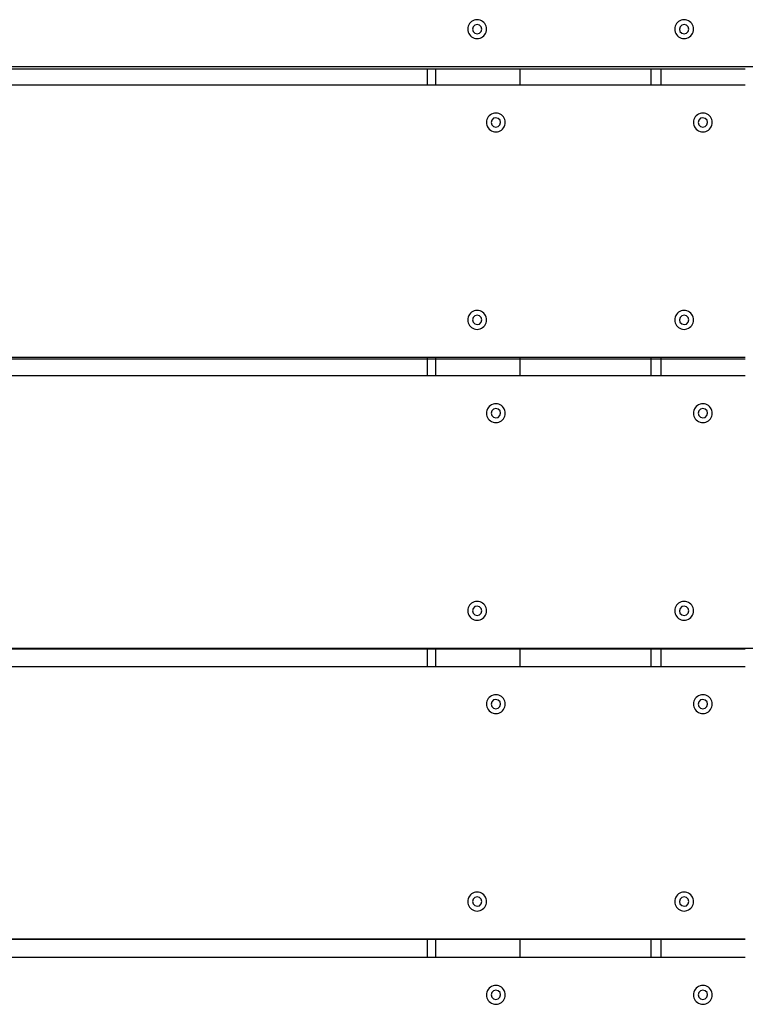
# Model space of a CAD drawing. Units: millimetres. Extents: x -1709 to 3999, y -2559 to 3149.
# Drawn here: x 459 to 915, y -4 to 615 of the extents above; entities that cross this region are included whole.
import ezdxf

# ---------------------------------------------------------------- set-up
doc = ezdxf.new("R2010")
doc.units = ezdxf.units.MM

msp = doc.modelspace()

# ---------------------------------------------------------------- linework, layer by layer
for p, q in [((742.01, 612.81), (741.41, 612.11)), ((742.72, 613.42), (742.01, 612.81)), ((743.51, 613.9), (742.72, 613.42)), ((744.37, 614.25), (743.51, 613.9)), ((745.27, 614.47), (744.37, 614.25)), ((746.19, 614.54), (745.27, 614.47)), ((747.12, 614.47), (746.19, 614.54)), ((748.02, 614.25), (747.12, 614.47)), ((748.87, 613.9), (748.02, 614.25)), ((749.66, 613.42), (748.87, 613.9)), ((750.37, 612.81), (749.66, 613.42)), ((750.97, 612.11), (750.37, 612.81)), ((871.97, 612.81), (871.37, 612.11)), ((872.68, 613.42), (871.97, 612.81)), ((873.47, 613.9), (872.68, 613.42)), ((874.32, 614.25), (873.47, 613.9)), ((875.23, 614.47), (874.32, 614.25)), ((876.15, 614.54), (875.23, 614.47)), ((877.07, 614.47), (876.15, 614.54)), ((877.97, 614.25), (877.07, 614.47)), ((878.83, 613.9), (877.97, 614.25)), ((879.62, 613.42), (878.83, 613.9)), ((880.33, 612.81), (879.62, 613.42)), ((880.93, 612.11), (880.33, 612.81)), ((740.36, 609.56), (740.28, 608.64)), ((740.28, 608.64), (740.36, 607.71)), ((740.57, 610.46), (740.36, 609.56)), ((740.36, 607.71), (740.57, 606.81)), ((740.93, 611.32), (740.57, 610.46)), ((740.57, 606.81), (740.93, 605.95)), ((741.41, 612.11), (740.93, 611.32)), ((743.65, 610.14), (743.24, 608.67)), ((743.24, 608.67), (743.62, 607.18)), ((743.62, 607.18), (744.69, 606.09)), ((744.74, 611.21), (743.65, 610.14)), ((744.69, 606.09), (746.16, 605.68)), ((746.22, 611.59), (744.74, 611.21)), ((746.16, 605.68), (747.64, 606.06)), ((747.69, 611.18), (746.22, 611.59)), ((747.64, 606.06), (748.73, 607.13)), ((748.76, 610.09), (747.69, 611.18)), ((748.73, 607.13), (749.15, 608.61)), ((749.15, 608.61), (748.76, 610.09)), ((751.45, 611.32), (750.97, 612.11)), ((751.81, 610.46), (751.45, 611.32)), ((751.45, 605.95), (751.81, 606.81)), ((752.03, 609.56), (751.81, 610.46)), ((751.81, 606.81), (752.03, 607.71)), ((752.1, 608.64), (752.03, 609.56)), ((752.03, 607.71), (752.1, 608.64)), ((870.31, 609.56), (870.24, 608.64)), ((870.24, 608.64), (870.31, 607.71)), ((870.53, 610.46), (870.31, 609.56)), ((870.31, 607.71), (870.53, 606.81)), ((870.89, 611.32), (870.53, 610.46)), ((870.53, 606.81), (870.89, 605.95)), ((871.37, 612.11), (870.89, 611.32)), ((873.61, 610.14), (873.2, 608.67)), ((873.2, 608.67), (873.58, 607.18)), ((873.58, 607.18), (874.65, 606.09)), ((874.7, 611.21), (873.61, 610.14)), ((874.65, 606.09), (876.12, 605.68)), ((876.18, 611.59), (874.7, 611.21)), ((876.12, 605.68), (877.6, 606.06)), ((877.65, 611.18), (876.18, 611.59)), ((877.6, 606.06), (878.69, 607.13)), ((878.72, 610.09), (877.65, 611.18)), ((878.69, 607.13), (879.1, 608.61)), ((879.1, 608.61), (878.72, 610.09)), ((881.41, 611.32), (880.93, 612.11)), ((881.77, 610.46), (881.41, 611.32)), ((881.41, 605.95), (881.77, 606.81)), ((881.98, 609.56), (881.77, 610.46)), ((881.77, 606.81), (881.98, 607.71)), ((882.06, 608.64), (881.98, 609.56)), ((881.98, 607.71), (882.06, 608.64)), ((740.93, 605.95), (741.41, 605.16)), ((741.41, 605.16), (742.01, 604.46)), ((742.01, 604.46), (742.72, 603.86)), ((742.72, 603.86), (743.51, 603.37)), ((743.51, 603.37), (744.37, 603.02)), ((744.37, 603.02), (745.27, 602.8)), ((745.27, 602.8), (746.19, 602.73)), ((746.19, 602.73), (747.12, 602.8)), ((747.12, 602.8), (748.02, 603.02)), ((748.02, 603.02), (748.87, 603.37)), ((748.87, 603.37), (749.66, 603.86)), ((749.66, 603.86), (750.37, 604.46)), ((750.37, 604.46), (750.97, 605.16)), ((750.97, 605.16), (751.45, 605.95)), ((870.89, 605.95), (871.37, 605.16)), ((871.37, 605.16), (871.97, 604.46)), ((871.97, 604.46), (872.68, 603.86)), ((872.68, 603.86), (873.47, 603.37)), ((873.47, 603.37), (874.32, 603.02)), ((874.32, 603.02), (875.23, 602.8)), ((875.23, 602.8), (876.15, 602.73)), ((876.15, 602.73), (877.07, 602.8)), ((877.07, 602.8), (877.97, 603.02)), ((877.97, 603.02), (878.83, 603.37)), ((878.83, 603.37), (879.62, 603.86)), ((879.62, 603.86), (880.33, 604.46)), ((880.33, 604.46), (880.93, 605.16)), ((880.93, 605.16), (881.41, 605.95)), ((2366.51, 585), (3.66, 585)), ((715.08, 583.52), (185.13, 583.52)), ((715.08, 573.66), (715.08, 583.52)), ((720.14, 583.52), (715.08, 583.52)), ((720.14, 583.52), (720.14, 573.66)), ((773.17, 583.52), (720.14, 583.52)), ((773.17, 573.66), (773.17, 583.52)), ((855.5, 583.52), (773.17, 583.52)), ((855.5, 573.66), (855.5, 583.52)), ((861.55, 583.52), (855.5, 583.52)), ((861.55, 583.52), (861.55, 573.66)), ((914.58, 583.52), (861.55, 583.52)), ((185.13, 573.66), (715.08, 573.66)), ((715.08, 573.66), (720.14, 573.66)), ((720.14, 573.66), (773.17, 573.66)), ((773.17, 573.66), (855.5, 573.66)), ((855.5, 573.66), (861.55, 573.66)), ((861.55, 573.66), (914.58, 573.66)), ((752.17, 550.96), (752.1, 550.04)), ((752.39, 551.86), (752.17, 550.96)), ((752.74, 552.72), (752.39, 551.86)), ((753.23, 553.51), (752.74, 552.72)), ((753.83, 554.21), (753.23, 553.51)), ((754.53, 554.82), (753.83, 554.21)), ((755.32, 555.3), (754.53, 554.82)), ((755.46, 551.54), (755.05, 550.07)), ((756.18, 555.66), (755.32, 555.3)), ((756.55, 552.61), (755.46, 551.54)), ((757.08, 555.87), (756.18, 555.66)), ((758.04, 552.99), (756.55, 552.61)), ((758.01, 555.94), (757.08, 555.87)), ((758.93, 555.87), (758.01, 555.94)), ((759.51, 552.58), (758.04, 552.99)), ((759.83, 555.66), (758.93, 555.87)), ((760.58, 551.49), (759.51, 552.58)), ((760.69, 555.3), (759.83, 555.66)), ((760.96, 550.01), (760.58, 551.49)), ((761.48, 554.82), (760.69, 555.3)), ((762.18, 554.21), (761.48, 554.82)), ((762.78, 553.51), (762.18, 554.21)), ((763.27, 552.72), (762.78, 553.51)), ((763.62, 551.86), (763.27, 552.72)), ((763.84, 550.96), (763.62, 551.86)), ((763.91, 550.04), (763.84, 550.96)), ((882.13, 550.96), (882.06, 550.04)), ((882.35, 551.86), (882.13, 550.96)), ((882.7, 552.72), (882.35, 551.86)), ((883.18, 553.51), (882.7, 552.72)), ((883.79, 554.21), (883.18, 553.51)), ((884.49, 554.82), (883.79, 554.21)), ((885.28, 555.3), (884.49, 554.82)), ((885.42, 551.54), (885.01, 550.07)), ((886.14, 555.66), (885.28, 555.3)), ((886.51, 552.61), (885.42, 551.54)), ((887.04, 555.87), (886.14, 555.66)), ((887.99, 552.99), (886.51, 552.61)), ((887.96, 555.94), (887.04, 555.87)), ((888.89, 555.87), (887.96, 555.94)), ((889.47, 552.58), (887.99, 552.99)), ((889.79, 555.66), (888.89, 555.87)), ((890.54, 551.49), (889.47, 552.58)), ((890.65, 555.3), (889.79, 555.66)), ((890.92, 550.01), (890.54, 551.49)), ((891.44, 554.82), (890.65, 555.3)), ((892.14, 554.21), (891.44, 554.82)), ((892.74, 553.51), (892.14, 554.21)), ((893.23, 552.72), (892.74, 553.51)), ((893.58, 551.86), (893.23, 552.72)), ((893.8, 550.96), (893.58, 551.86)), ((893.87, 550.04), (893.8, 550.96)), ((752.1, 550.04), (752.17, 549.11)), ((752.17, 549.11), (752.39, 548.21)), ((752.39, 548.21), (752.74, 547.36)), ((752.74, 547.36), (753.23, 546.56)), ((753.23, 546.56), (753.83, 545.86)), ((753.83, 545.86), (754.53, 545.26)), ((754.53, 545.26), (755.32, 544.77)), ((755.05, 550.07), (755.43, 548.59)), ((755.32, 544.77), (756.18, 544.42)), ((755.43, 548.59), (756.5, 547.49)), ((756.18, 544.42), (757.08, 544.2)), ((756.5, 547.49), (757.98, 547.08)), ((757.08, 544.2), (758.01, 544.13)), ((757.98, 547.08), (759.46, 547.46)), ((758.01, 544.13), (758.93, 544.2)), ((758.93, 544.2), (759.83, 544.42)), ((759.46, 547.46), (760.55, 548.53)), ((759.83, 544.42), (760.69, 544.77)), ((760.55, 548.53), (760.96, 550.01)), ((760.69, 544.77), (761.48, 545.26)), ((761.48, 545.26), (762.18, 545.86)), ((762.18, 545.86), (762.78, 546.56)), ((762.78, 546.56), (763.27, 547.36)), ((763.27, 547.36), (763.62, 548.21)), ((763.62, 548.21), (763.84, 549.11)), ((763.84, 549.11), (763.91, 550.04)), ((882.06, 550.04), (882.13, 549.11)), ((882.13, 549.11), (882.35, 548.21)), ((882.35, 548.21), (882.7, 547.36)), ((882.7, 547.36), (883.18, 546.56)), ((883.18, 546.56), (883.79, 545.86)), ((883.79, 545.86), (884.49, 545.26)), ((884.49, 545.26), (885.28, 544.77)), ((885.01, 550.07), (885.39, 548.59)), ((885.28, 544.77), (886.14, 544.42)), ((885.39, 548.59), (886.46, 547.49)), ((886.14, 544.42), (887.04, 544.2)), ((886.46, 547.49), (887.93, 547.08)), ((887.04, 544.2), (887.96, 544.13)), ((887.93, 547.08), (889.42, 547.46)), ((887.96, 544.13), (888.89, 544.2)), ((888.89, 544.2), (889.79, 544.42)), ((889.42, 547.46), (890.51, 548.53)), ((889.79, 544.42), (890.65, 544.77)), ((890.51, 548.53), (890.92, 550.01)), ((890.65, 544.77), (891.44, 545.26)), ((891.44, 545.26), (892.14, 545.86)), ((892.14, 545.86), (892.74, 546.56)), ((892.74, 546.56), (893.23, 547.36)), ((893.23, 547.36), (893.58, 548.21)), ((893.58, 548.21), (893.8, 549.11)), ((893.8, 549.11), (893.87, 550.04)), ((740.36, 426.91), (740.28, 425.99)), ((740.57, 427.81), (740.36, 426.91)), ((740.93, 428.67), (740.57, 427.81)), ((741.41, 429.46), (740.93, 428.67)), ((742.01, 430.16), (741.41, 429.46)), ((742.72, 430.77), (742.01, 430.16)), ((743.51, 431.25), (742.72, 430.77)), ((743.65, 427.49), (743.24, 426.02)), ((744.37, 431.6), (743.51, 431.25)), ((744.74, 428.56), (743.65, 427.49)), ((745.27, 431.82), (744.37, 431.6)), ((746.22, 428.94), (744.74, 428.56)), ((746.19, 431.89), (745.27, 431.82)), ((747.12, 431.82), (746.19, 431.89)), ((747.69, 428.53), (746.22, 428.94)), ((748.02, 431.6), (747.12, 431.82)), ((748.76, 427.44), (747.69, 428.53)), ((748.87, 431.25), (748.02, 431.6)), ((749.15, 425.96), (748.76, 427.44)), ((749.66, 430.77), (748.87, 431.25)), ((750.37, 430.16), (749.66, 430.77)), ((750.97, 429.46), (750.37, 430.16)), ((751.45, 428.67), (750.97, 429.46)), ((751.81, 427.81), (751.45, 428.67)), ((752.03, 426.91), (751.81, 427.81)), ((752.1, 425.99), (752.03, 426.91)), ((870.31, 426.91), (870.24, 425.99)), ((870.53, 427.81), (870.31, 426.91)), ((870.89, 428.67), (870.53, 427.81)), ((871.37, 429.46), (870.89, 428.67)), ((871.97, 430.16), (871.37, 429.46)), ((872.68, 430.77), (871.97, 430.16)), ((873.47, 431.25), (872.68, 430.77)), ((873.61, 427.49), (873.2, 426.02)), ((874.32, 431.6), (873.47, 431.25)), ((874.7, 428.56), (873.61, 427.49)), ((875.23, 431.82), (874.32, 431.6)), ((876.18, 428.94), (874.7, 428.56)), ((876.15, 431.89), (875.23, 431.82)), ((877.07, 431.82), (876.15, 431.89)), ((877.65, 428.53), (876.18, 428.94)), ((877.97, 431.6), (877.07, 431.82)), ((878.72, 427.44), (877.65, 428.53)), ((878.83, 431.25), (877.97, 431.6)), ((879.1, 425.96), (878.72, 427.44)), ((879.62, 430.77), (878.83, 431.25)), ((880.33, 430.16), (879.62, 430.77)), ((880.93, 429.46), (880.33, 430.16)), ((881.41, 428.67), (880.93, 429.46)), ((881.77, 427.81), (881.41, 428.67)), ((881.98, 426.91), (881.77, 427.81)), ((882.06, 425.99), (881.98, 426.91)), ((740.28, 425.99), (740.36, 425.06)), ((740.36, 425.06), (740.57, 424.16)), ((740.57, 424.16), (740.93, 423.3)), ((740.93, 423.3), (741.41, 422.51)), ((741.41, 422.51), (742.01, 421.81)), ((742.01, 421.81), (742.72, 421.21)), ((742.72, 421.21), (743.51, 420.72)), ((743.24, 426.02), (743.62, 424.54)), ((743.51, 420.72), (744.37, 420.37)), ((743.62, 424.54), (744.69, 423.44)), ((744.69, 423.44), (746.16, 423.03)), ((746.16, 423.03), (747.64, 423.41)), ((747.64, 423.41), (748.73, 424.48)), ((748.02, 420.37), (748.87, 420.72)), ((748.73, 424.48), (749.15, 425.96)), ((748.87, 420.72), (749.66, 421.21)), ((749.66, 421.21), (750.37, 421.81)), ((750.37, 421.81), (750.97, 422.51)), ((750.97, 422.51), (751.45, 423.3)), ((751.45, 423.3), (751.81, 424.16)), ((751.81, 424.16), (752.03, 425.06)), ((752.03, 425.06), (752.1, 425.99)), ((870.24, 425.99), (870.31, 425.06)), ((870.31, 425.06), (870.53, 424.16)), ((870.53, 424.16), (870.89, 423.3)), ((870.89, 423.3), (871.37, 422.51)), ((871.37, 422.51), (871.97, 421.81)), ((871.97, 421.81), (872.68, 421.21)), ((872.68, 421.21), (873.47, 420.72)), ((873.2, 426.02), (873.58, 424.54)), ((873.47, 420.72), (874.32, 420.37)), ((873.58, 424.54), (874.65, 423.44)), ((874.65, 423.44), (876.12, 423.03)), ((876.12, 423.03), (877.6, 423.41)), ((877.6, 423.41), (878.69, 424.48)), ((877.97, 420.37), (878.83, 420.72)), ((878.69, 424.48), (879.1, 425.96)), ((878.83, 420.72), (879.62, 421.21)), ((879.62, 421.21), (880.33, 421.81)), ((880.33, 421.81), (880.93, 422.51)), ((880.93, 422.51), (881.41, 423.3)), ((881.41, 423.3), (881.77, 424.16)), ((881.77, 424.16), (881.98, 425.06)), ((881.98, 425.06), (882.06, 425.99)), ((744.37, 420.37), (745.27, 420.15)), ((745.27, 420.15), (746.19, 420.08)), ((746.19, 420.08), (747.12, 420.15)), ((747.12, 420.15), (748.02, 420.37)), ((874.32, 420.37), (875.23, 420.15)), ((875.23, 420.15), (876.15, 420.08)), ((876.15, 420.08), (877.07, 420.15)), ((877.07, 420.15), (877.97, 420.37)), ((715.08, 402.35), (185.13, 402.35)), ((715.08, 401.34), (715.08, 402.35)), ((720.14, 402.35), (715.08, 402.35)), ((720.14, 402.35), (720.14, 401.34)), ((773.17, 402.35), (720.14, 402.35)), ((773.17, 401.34), (773.17, 402.35)), ((855.5, 402.35), (773.17, 402.35)), ((855.5, 401.34), (855.5, 402.35)), ((861.55, 402.35), (855.5, 402.35)), ((861.55, 402.35), (861.55, 401.34)), ((914.58, 402.35), (861.55, 402.35)), ((715.08, 401.34), (185.13, 401.34)), ((715.08, 391.01), (715.08, 401.34)), ((720.14, 401.34), (715.08, 401.34)), ((720.14, 401.34), (720.14, 391.01)), ((773.17, 401.34), (720.14, 401.34)), ((773.17, 391.01), (773.17, 401.34)), ((855.5, 401.34), (773.17, 401.34)), ((855.5, 391.01), (855.5, 401.34)), ((861.55, 401.34), (855.5, 401.34)), ((861.55, 401.34), (861.55, 391.01)), ((914.58, 401.34), (861.55, 401.34)), ((185.13, 391.01), (715.08, 391.01)), ((715.08, 391.01), (720.14, 391.01)), ((720.14, 391.01), (773.17, 391.01)), ((773.17, 391.01), (855.5, 391.01)), ((855.5, 391.01), (861.55, 391.01)), ((861.55, 391.01), (914.58, 391.01)), ((753.83, 371.56), (753.23, 370.86)), ((754.53, 372.17), (753.83, 371.56)), ((755.32, 372.65), (754.53, 372.17)), ((756.18, 373.01), (755.32, 372.65)), ((757.08, 373.22), (756.18, 373.01)), ((758.01, 373.29), (757.08, 373.22)), ((758.93, 373.22), (758.01, 373.29)), ((759.83, 373.01), (758.93, 373.22)), ((760.69, 372.65), (759.83, 373.01)), ((761.48, 372.17), (760.69, 372.65)), ((762.18, 371.56), (761.48, 372.17)), ((762.78, 370.86), (762.18, 371.56)), ((883.79, 371.56), (883.18, 370.86)), ((884.49, 372.17), (883.79, 371.56)), ((885.28, 372.65), (884.49, 372.17)), ((886.14, 373.01), (885.28, 372.65)), ((887.04, 373.22), (886.14, 373.01)), ((887.96, 373.29), (887.04, 373.22)), ((888.89, 373.22), (887.96, 373.29)), ((889.79, 373.01), (888.89, 373.22)), ((890.65, 372.65), (889.79, 373.01)), ((891.44, 372.17), (890.65, 372.65)), ((892.14, 371.56), (891.44, 372.17)), ((892.74, 370.86), (892.14, 371.56)), ((752.17, 368.31), (752.1, 367.39)), ((752.1, 367.39), (752.17, 366.46)), ((752.39, 369.21), (752.17, 368.31)), ((752.17, 366.46), (752.39, 365.56)), ((752.74, 370.07), (752.39, 369.21)), ((752.39, 365.56), (752.74, 364.71)), ((753.23, 370.86), (752.74, 370.07)), ((755.46, 368.89), (755.05, 367.42)), ((755.05, 367.42), (755.43, 365.94)), ((755.43, 365.94), (756.5, 364.84)), ((756.55, 369.96), (755.46, 368.89)), ((756.5, 364.84), (757.98, 364.43)), ((758.04, 370.34), (756.55, 369.96)), ((759.51, 369.93), (758.04, 370.34)), ((759.46, 364.81), (760.55, 365.89)), ((760.58, 368.84), (759.51, 369.93)), ((760.55, 365.89), (760.96, 367.36)), ((760.96, 367.36), (760.58, 368.84)), ((763.27, 370.07), (762.78, 370.86)), ((763.62, 369.21), (763.27, 370.07)), ((763.27, 364.71), (763.62, 365.56)), ((763.84, 368.31), (763.62, 369.21)), ((763.62, 365.56), (763.84, 366.46)), ((763.91, 367.39), (763.84, 368.31)), ((763.84, 366.46), (763.91, 367.39)), ((882.13, 368.31), (882.06, 367.39)), ((882.06, 367.39), (882.13, 366.46)), ((882.35, 369.21), (882.13, 368.31)), ((882.13, 366.46), (882.35, 365.56)), ((882.7, 370.07), (882.35, 369.21)), ((882.35, 365.56), (882.7, 364.71)), ((883.18, 370.86), (882.7, 370.07)), ((885.42, 368.89), (885.01, 367.42)), ((885.01, 367.42), (885.39, 365.94)), ((885.39, 365.94), (886.46, 364.84)), ((886.51, 369.96), (885.42, 368.89)), ((886.46, 364.84), (887.93, 364.43)), ((887.99, 370.34), (886.51, 369.96)), ((889.47, 369.93), (887.99, 370.34)), ((889.42, 364.81), (890.51, 365.89)), ((890.54, 368.84), (889.47, 369.93)), ((890.51, 365.89), (890.92, 367.36)), ((890.92, 367.36), (890.54, 368.84)), ((893.23, 370.07), (892.74, 370.86)), ((893.58, 369.21), (893.23, 370.07)), ((893.23, 364.71), (893.58, 365.56)), ((893.8, 368.31), (893.58, 369.21)), ((893.58, 365.56), (893.8, 366.46)), ((893.87, 367.39), (893.79, 367.38)), ((893.87, 367.39), (893.8, 368.31)), ((893.8, 366.46), (893.87, 367.39)), ((752.74, 364.71), (753.23, 363.92)), ((753.23, 363.92), (753.83, 363.21)), ((753.83, 363.21), (754.53, 362.61)), ((754.53, 362.61), (755.32, 362.12)), ((755.32, 362.12), (756.18, 361.77)), ((756.18, 361.77), (757.08, 361.55)), ((757.08, 361.55), (758.01, 361.48)), ((757.98, 364.43), (759.46, 364.81)), ((758.01, 361.48), (758.93, 361.55)), ((758.93, 361.55), (759.83, 361.77)), ((759.83, 361.77), (760.69, 362.12)), ((760.69, 362.12), (761.48, 362.61)), ((761.48, 362.61), (762.18, 363.21)), ((762.18, 363.21), (762.78, 363.92)), ((762.78, 363.92), (763.27, 364.71)), ((882.7, 364.71), (883.18, 363.92)), ((883.18, 363.92), (883.79, 363.21)), ((883.79, 363.21), (884.49, 362.61)), ((884.49, 362.61), (885.28, 362.12)), ((885.28, 362.12), (886.14, 361.77)), ((886.14, 361.77), (887.04, 361.55)), ((887.04, 361.55), (887.96, 361.48)), ((887.93, 364.43), (889.42, 364.81)), ((887.96, 361.48), (888.89, 361.55)), ((888.89, 361.55), (889.79, 361.77)), ((889.79, 361.77), (890.65, 362.12)), ((890.65, 362.12), (891.44, 362.61)), ((891.44, 362.61), (892.14, 363.21)), ((892.14, 363.21), (892.74, 363.92)), ((892.74, 363.92), (893.23, 364.71)), ((742.01, 247.51), (741.41, 246.81)), ((742.72, 248.12), (742.01, 247.51)), ((743.51, 248.6), (742.72, 248.12)), ((744.37, 248.95), (743.51, 248.6)), ((745.27, 249.17), (744.37, 248.95)), ((746.19, 249.24), (745.27, 249.17)), ((747.12, 249.17), (746.19, 249.24)), ((748.02, 248.95), (747.12, 249.17)), ((748.87, 248.6), (748.02, 248.95)), ((749.66, 248.12), (748.87, 248.6)), ((750.37, 247.51), (749.66, 248.12)), ((750.97, 246.81), (750.37, 247.51)), ((871.97, 247.51), (871.37, 246.81)), ((872.68, 248.12), (871.97, 247.51)), ((873.47, 248.6), (872.68, 248.12)), ((874.32, 248.95), (873.47, 248.6)), ((875.23, 249.17), (874.32, 248.95)), ((876.15, 249.24), (875.23, 249.17)), ((877.07, 249.17), (876.15, 249.24)), ((877.97, 248.95), (877.07, 249.17)), ((878.83, 248.6), (877.97, 248.95)), ((879.62, 248.12), (878.83, 248.6)), ((880.33, 247.51), (879.62, 248.12)), ((880.93, 246.81), (880.33, 247.51)), ((740.36, 244.26), (740.28, 243.34)), ((740.28, 243.34), (740.36, 242.41)), ((740.57, 245.16), (740.36, 244.26)), ((740.36, 242.41), (740.57, 241.51)), ((740.93, 246.02), (740.57, 245.16)), ((740.57, 241.51), (740.93, 240.65)), ((741.41, 246.81), (740.93, 246.02)), ((743.65, 244.84), (743.24, 243.37)), ((743.24, 243.37), (743.62, 241.89)), ((743.62, 241.89), (744.69, 240.79)), ((744.74, 245.91), (743.65, 244.84)), ((746.22, 246.29), (744.74, 245.91)), ((747.69, 245.88), (746.22, 246.29)), ((747.64, 240.76), (748.73, 241.83)), ((748.76, 244.79), (747.69, 245.88)), ((748.73, 241.83), (749.15, 243.31)), ((749.15, 243.31), (748.76, 244.79)), ((751.45, 246.02), (750.97, 246.81)), ((751.81, 245.16), (751.45, 246.02)), ((751.45, 240.65), (751.81, 241.51)), ((752.03, 244.26), (751.81, 245.16)), ((751.81, 241.51), (752.03, 242.41)), ((752.1, 243.34), (752.03, 244.26)), ((752.03, 242.41), (752.1, 243.34)), ((870.31, 244.26), (870.24, 243.34)), ((870.24, 243.34), (870.31, 242.41)), ((870.53, 245.16), (870.31, 244.26)), ((870.31, 242.41), (870.53, 241.51)), ((870.89, 246.02), (870.53, 245.16)), ((870.53, 241.51), (870.89, 240.65)), ((871.37, 246.81), (870.89, 246.02)), ((873.61, 244.84), (873.2, 243.37)), ((873.2, 243.37), (873.58, 241.89)), ((873.58, 241.89), (874.65, 240.79)), ((874.7, 245.91), (873.61, 244.84)), ((876.18, 246.29), (874.7, 245.91)), ((877.65, 245.88), (876.18, 246.29)), ((877.6, 240.76), (878.69, 241.83)), ((878.72, 244.79), (877.65, 245.88)), ((878.69, 241.83), (879.1, 243.31)), ((879.1, 243.31), (878.72, 244.79)), ((881.41, 246.02), (880.93, 246.81)), ((881.77, 245.16), (881.41, 246.02)), ((881.41, 240.65), (881.77, 241.51)), ((881.98, 244.26), (881.77, 245.16)), ((881.77, 241.51), (881.98, 242.41)), ((882.06, 243.34), (881.98, 244.26)), ((881.98, 242.41), (882.06, 243.34)), ((740.93, 240.65), (741.41, 239.86)), ((741.41, 239.86), (742.01, 239.16)), ((742.01, 239.16), (742.72, 238.56)), ((742.72, 238.56), (743.51, 238.07)), ((743.51, 238.07), (744.37, 237.72)), ((744.37, 237.72), (745.27, 237.5)), ((744.69, 240.79), (746.16, 240.38)), ((745.27, 237.5), (746.19, 237.43)), ((746.16, 240.38), (747.64, 240.76)), ((746.19, 237.43), (747.12, 237.5)), ((747.12, 237.5), (748.02, 237.72)), ((748.02, 237.72), (748.87, 238.07)), ((748.87, 238.07), (749.66, 238.56)), ((749.66, 238.56), (750.37, 239.16)), ((750.37, 239.16), (750.97, 239.86)), ((750.97, 239.86), (751.45, 240.65)), ((870.89, 240.65), (871.37, 239.86)), ((871.37, 239.86), (871.97, 239.16)), ((871.97, 239.16), (872.68, 238.56)), ((872.68, 238.56), (873.47, 238.07)), ((873.47, 238.07), (874.32, 237.72)), ((874.32, 237.72), (875.23, 237.5)), ((874.65, 240.79), (876.12, 240.38)), ((875.23, 237.5), (876.15, 237.43)), ((876.12, 240.38), (877.6, 240.76)), ((876.15, 237.43), (877.07, 237.5)), ((877.07, 237.5), (877.97, 237.72)), ((877.97, 237.72), (878.83, 238.07)), ((878.83, 238.07), (879.62, 238.56)), ((879.62, 238.56), (880.33, 239.16)), ((880.33, 239.16), (880.93, 239.86)), ((880.93, 239.86), (881.41, 240.65)), ((2366.51, 219.71), (3.66, 219.71)), ((715.08, 219.15), (185.13, 219.15)), ((715.08, 208.36), (715.08, 219.15)), ((720.14, 219.15), (715.08, 219.15)), ((720.14, 219.15), (720.14, 208.36)), ((773.17, 219.15), (720.14, 219.15)), ((773.17, 208.36), (773.17, 219.15)), ((855.5, 219.15), (773.17, 219.15)), ((855.5, 208.36), (855.5, 219.15)), ((861.55, 219.15), (855.5, 219.15)), ((861.55, 219.15), (861.55, 208.36)), ((914.58, 219.15), (861.55, 219.15)), ((185.13, 208.36), (715.08, 208.36)), ((715.08, 208.36), (720.14, 208.36)), ((720.14, 208.36), (773.17, 208.36)), ((773.17, 208.36), (855.5, 208.36)), ((855.5, 208.36), (861.55, 208.36)), ((861.55, 208.36), (914.58, 208.36)), ((752.17, 185.66), (752.1, 184.74)), ((752.39, 186.56), (752.17, 185.66)), ((752.74, 187.42), (752.39, 186.56)), ((753.23, 188.21), (752.74, 187.42)), ((753.83, 188.91), (753.23, 188.21)), ((754.53, 189.52), (753.83, 188.91)), ((755.32, 190), (754.53, 189.52)), ((755.46, 186.24), (755.05, 184.77)), ((756.18, 190.36), (755.32, 190)), ((756.55, 187.31), (755.46, 186.24)), ((757.08, 190.57), (756.18, 190.36)), ((758.04, 187.69), (756.55, 187.31)), ((758.01, 190.64), (757.08, 190.57)), ((758.93, 190.57), (758.01, 190.64)), ((759.51, 187.28), (758.04, 187.69)), ((759.83, 190.36), (758.93, 190.57)), ((760.58, 186.19), (759.51, 187.28)), ((760.69, 190), (759.83, 190.36)), ((760.96, 184.71), (760.58, 186.19)), ((761.48, 189.52), (760.69, 190)), ((762.18, 188.91), (761.48, 189.52)), ((762.78, 188.21), (762.18, 188.91)), ((763.27, 187.42), (762.78, 188.21)), ((763.62, 186.56), (763.27, 187.42)), ((763.84, 185.66), (763.62, 186.56)), ((763.91, 184.74), (763.84, 185.66)), ((882.13, 185.66), (882.06, 184.74)), ((882.35, 186.56), (882.13, 185.66)), ((882.7, 187.42), (882.35, 186.56)), ((883.18, 188.21), (882.7, 187.42)), ((883.79, 188.91), (883.18, 188.21)), ((884.49, 189.52), (883.79, 188.91)), ((885.28, 190), (884.49, 189.52)), ((885.42, 186.24), (885.01, 184.77)), ((886.14, 190.36), (885.28, 190)), ((886.51, 187.31), (885.42, 186.24)), ((887.04, 190.57), (886.14, 190.36)), ((887.99, 187.69), (886.51, 187.31)), ((887.96, 190.64), (887.04, 190.57)), ((888.89, 190.57), (887.96, 190.64)), ((889.47, 187.28), (887.99, 187.69)), ((889.79, 190.36), (888.89, 190.57)), ((890.54, 186.19), (889.47, 187.28)), ((890.65, 190), (889.79, 190.36)), ((890.92, 184.71), (890.54, 186.19)), ((891.44, 189.52), (890.65, 190)), ((892.14, 188.91), (891.44, 189.52)), ((892.74, 188.21), (892.14, 188.91)), ((893.23, 187.42), (892.74, 188.21)), ((893.58, 186.56), (893.23, 187.42)), ((893.8, 185.66), (893.58, 186.56)), ((893.87, 184.74), (893.8, 185.66)), ((752.1, 184.74), (752.17, 183.81)), ((752.17, 183.81), (752.39, 182.91)), ((752.39, 182.91), (752.74, 182.06)), ((752.74, 182.06), (753.23, 181.27)), ((753.23, 181.27), (753.83, 180.56)), ((753.83, 180.56), (754.53, 179.96)), ((754.53, 179.96), (755.32, 179.47)), ((755.05, 184.77), (755.43, 183.29)), ((755.32, 179.47), (756.18, 179.12)), ((755.43, 183.29), (756.5, 182.19)), ((756.5, 182.19), (757.98, 181.78)), ((757.98, 181.78), (759.46, 182.16)), ((759.46, 182.16), (760.55, 183.24)), ((759.83, 179.12), (760.69, 179.47)), ((760.55, 183.24), (760.96, 184.71)), ((760.69, 179.47), (761.48, 179.96)), ((761.48, 179.96), (762.18, 180.56)), ((762.18, 180.56), (762.78, 181.27)), ((762.78, 181.27), (763.27, 182.06)), ((763.27, 182.06), (763.62, 182.91)), ((763.62, 182.91), (763.84, 183.81)), ((763.84, 183.81), (763.91, 184.74)), ((882.06, 184.74), (882.13, 183.81)), ((882.13, 183.81), (882.35, 182.91)), ((882.35, 182.91), (882.7, 182.06)), ((882.7, 182.06), (883.18, 181.27)), ((883.18, 181.27), (883.79, 180.56)), ((883.79, 180.56), (884.49, 179.96)), ((884.49, 179.96), (885.28, 179.47)), ((885.01, 184.77), (885.39, 183.29)), ((885.28, 179.47), (886.14, 179.12)), ((885.39, 183.29), (886.46, 182.19)), ((886.46, 182.19), (887.93, 181.78)), ((887.93, 181.78), (889.42, 182.16)), ((889.42, 182.16), (890.51, 183.24)), ((889.79, 179.12), (890.65, 179.47)), ((890.51, 183.24), (890.92, 184.71)), ((890.65, 179.47), (891.44, 179.96)), ((891.44, 179.96), (892.14, 180.56)), ((892.14, 180.56), (892.74, 181.27)), ((892.74, 181.27), (893.23, 182.06)), ((893.23, 182.06), (893.58, 182.91)), ((893.58, 182.91), (893.8, 183.81)), ((893.8, 183.81), (893.87, 184.74)), ((756.18, 179.12), (757.08, 178.9)), ((757.08, 178.9), (758.01, 178.83)), ((758.01, 178.83), (758.93, 178.9)), ((758.93, 178.9), (759.83, 179.12)), ((886.14, 179.12), (887.04, 178.9)), ((887.04, 178.9), (887.96, 178.83)), ((887.96, 178.83), (888.89, 178.9)), ((888.89, 178.9), (889.79, 179.12)), ((740.57, 62.51), (740.36, 61.61)), ((740.93, 63.37), (740.57, 62.51)), ((741.41, 64.16), (740.93, 63.37)), ((742.01, 64.86), (741.41, 64.16)), ((742.72, 65.47), (742.01, 64.86)), ((743.51, 65.95), (742.72, 65.47)), ((743.65, 62.19), (743.24, 60.72)), ((744.37, 66.31), (743.51, 65.95)), ((744.74, 63.26), (743.65, 62.19)), ((745.27, 66.52), (744.37, 66.31)), ((746.22, 63.64), (744.74, 63.26)), ((746.19, 66.59), (745.27, 66.52)), ((747.12, 66.52), (746.19, 66.59)), ((747.69, 63.23), (746.22, 63.64)), ((748.02, 66.31), (747.12, 66.52)), ((748.76, 62.14), (747.69, 63.23)), ((748.87, 65.95), (748.02, 66.31)), ((749.15, 60.66), (748.76, 62.14)), ((749.66, 65.47), (748.87, 65.95)), ((750.37, 64.86), (749.66, 65.47)), ((750.97, 64.16), (750.37, 64.86)), ((751.45, 63.37), (750.97, 64.16)), ((751.81, 62.51), (751.45, 63.37)), ((752.03, 61.61), (751.81, 62.51)), ((870.53, 62.51), (870.31, 61.61)), ((870.89, 63.37), (870.53, 62.51)), ((871.37, 64.16), (870.89, 63.37)), ((871.97, 64.86), (871.37, 64.16)), ((872.68, 65.47), (871.97, 64.86)), ((873.47, 65.95), (872.68, 65.47)), ((873.61, 62.19), (873.2, 60.72)), ((874.32, 66.31), (873.47, 65.95)), ((874.7, 63.26), (873.61, 62.19)), ((875.23, 66.52), (874.32, 66.31)), ((876.18, 63.64), (874.7, 63.26)), ((876.15, 66.59), (875.23, 66.52)), ((877.07, 66.52), (876.15, 66.59)), ((877.65, 63.23), (876.18, 63.64)), ((877.97, 66.31), (877.07, 66.52)), ((878.72, 62.14), (877.65, 63.23)), ((878.83, 65.95), (877.97, 66.31)), ((879.1, 60.66), (878.72, 62.14)), ((879.62, 65.47), (878.83, 65.95)), ((880.33, 64.86), (879.62, 65.47)), ((880.93, 64.16), (880.33, 64.86)), ((881.41, 63.37), (880.93, 64.16)), ((881.77, 62.51), (881.41, 63.37)), ((881.98, 61.61), (881.77, 62.51)), ((740.36, 61.61), (740.28, 60.69)), ((740.28, 60.69), (740.36, 59.76)), ((740.36, 59.76), (740.57, 58.86)), ((740.57, 58.86), (740.93, 58.01)), ((740.93, 58.01), (741.41, 57.21)), ((741.41, 57.21), (742.01, 56.51)), ((742.01, 56.51), (742.72, 55.91)), ((742.72, 55.91), (743.51, 55.42)), ((743.24, 60.72), (743.62, 59.24)), ((743.62, 59.24), (744.69, 58.14)), ((744.69, 58.14), (746.16, 57.73)), ((746.16, 57.73), (747.64, 58.11)), ((747.64, 58.11), (748.73, 59.18)), ((748.73, 59.18), (749.15, 60.66)), ((748.87, 55.42), (749.66, 55.91)), ((749.66, 55.91), (750.37, 56.51)), ((750.37, 56.51), (750.97, 57.21)), ((750.97, 57.21), (751.45, 58.01)), ((751.45, 58.01), (751.81, 58.86)), ((751.81, 58.86), (752.03, 59.76)), ((752.1, 60.69), (752.03, 61.61)), ((752.03, 59.76), (752.1, 60.69)), ((870.31, 61.61), (870.24, 60.69)), ((870.24, 60.69), (870.31, 59.76)), ((870.31, 59.76), (870.53, 58.86)), ((870.53, 58.86), (870.89, 58.01)), ((870.89, 58.01), (871.37, 57.21)), ((871.37, 57.21), (871.97, 56.51)), ((871.97, 56.51), (872.68, 55.91)), ((872.68, 55.91), (873.47, 55.42)), ((873.2, 60.72), (873.58, 59.24)), ((873.58, 59.24), (874.65, 58.14)), ((874.65, 58.14), (876.12, 57.73)), ((876.12, 57.73), (877.6, 58.11)), ((877.6, 58.11), (878.69, 59.18)), ((878.69, 59.18), (879.1, 60.66)), ((878.83, 55.42), (879.62, 55.91)), ((879.62, 55.91), (880.33, 56.51)), ((880.33, 56.51), (880.93, 57.21)), ((880.93, 57.21), (881.41, 58.01)), ((881.41, 58.01), (881.77, 58.86)), ((881.77, 58.86), (881.98, 59.76)), ((882.06, 60.69), (881.98, 61.61)), ((881.98, 59.76), (882.06, 60.69)), ((743.51, 55.42), (744.37, 55.07)), ((744.37, 55.07), (745.27, 54.85)), ((745.27, 54.85), (746.19, 54.78)), ((746.19, 54.78), (747.12, 54.85)), ((747.12, 54.85), (748.02, 55.07)), ((748.02, 55.07), (748.87, 55.42)), ((873.47, 55.42), (874.32, 55.07)), ((874.32, 55.07), (875.23, 54.85)), ((875.23, 54.85), (876.15, 54.78)), ((876.15, 54.78), (877.07, 54.85)), ((877.07, 54.85), (877.97, 55.07)), ((877.97, 55.07), (878.83, 55.42)), ((715.08, 37.06), (185.13, 37.06)), ((715.08, 36.96), (185.13, 36.96)), ((715.08, 36.96), (715.08, 37.06)), ((720.14, 37.06), (715.08, 37.06)), ((715.08, 25.72), (715.08, 36.96)), ((720.14, 36.96), (715.08, 36.96)), ((720.14, 37.06), (720.14, 36.96)), ((773.17, 37.06), (720.14, 37.06)), ((720.14, 36.96), (720.14, 25.72)), ((773.17, 36.96), (720.14, 36.96)), ((773.17, 36.96), (773.17, 37.06)), ((855.5, 37.06), (773.17, 37.06)), ((773.17, 25.72), (773.17, 36.96)), ((855.5, 36.96), (773.17, 36.96)), ((855.5, 36.96), (855.5, 37.06)), ((861.55, 37.06), (855.5, 37.06)), ((855.5, 25.72), (855.5, 36.96)), ((861.55, 36.96), (855.5, 36.96)), ((861.55, 37.06), (861.55, 36.96)), ((914.58, 37.06), (861.55, 37.06)), ((861.55, 36.96), (861.55, 25.72)), ((914.58, 36.96), (861.55, 36.96)), ((185.13, 25.72), (715.08, 25.72)), ((715.08, 25.72), (720.14, 25.72)), ((720.14, 25.72), (773.17, 25.72)), ((773.17, 25.72), (855.5, 25.72)), ((855.5, 25.72), (861.55, 25.72)), ((861.55, 25.72), (914.58, 25.72)), ((753.83, 6.26), (753.23, 5.56)), ((754.53, 6.87), (753.83, 6.26)), ((755.32, 7.35), (754.53, 6.87)), ((756.18, 7.71), (755.32, 7.35)), ((757.08, 7.92), (756.18, 7.71)), ((758.01, 8), (757.08, 7.92)), ((758.93, 7.92), (758.01, 8)), ((759.83, 7.71), (758.93, 7.92)), ((760.69, 7.35), (759.83, 7.71)), ((761.48, 6.87), (760.69, 7.35)), ((762.18, 6.26), (761.48, 6.87)), ((762.78, 5.56), (762.18, 6.26)), ((883.79, 6.26), (883.18, 5.56)), ((884.49, 6.87), (883.79, 6.26)), ((885.28, 7.35), (884.49, 6.87)), ((886.14, 7.71), (885.28, 7.35)), ((887.04, 7.92), (886.14, 7.71)), ((887.96, 8), (887.04, 7.92)), ((888.89, 7.92), (887.96, 8)), ((889.79, 7.71), (888.89, 7.92)), ((890.65, 7.35), (889.79, 7.71)), ((891.44, 6.87), (890.65, 7.35)), ((892.14, 6.26), (891.44, 6.87)), ((892.74, 5.56), (892.14, 6.26)), ((752.17, 3.01), (752.1, 2.09)), ((752.1, 2.09), (752.17, 1.16)), ((752.39, 3.91), (752.17, 3.01)), ((752.17, 1.16), (752.39, 0.26)), ((752.74, 4.77), (752.39, 3.91)), ((752.39, 0.26), (752.74, -0.59)), ((753.23, 5.56), (752.74, 4.77)), ((755.46, 3.59), (755.05, 2.12)), ((755.05, 2.12), (755.43, 0.64)), ((755.43, 0.64), (756.5, -0.46)), ((756.55, 4.66), (755.46, 3.59)), ((758.04, 5.04), (756.55, 4.66)), ((759.51, 4.63), (758.04, 5.04)), ((759.46, -0.48), (760.55, 0.59)), ((760.58, 3.54), (759.51, 4.63)), ((760.55, 0.59), (760.96, 2.06)), ((760.96, 2.06), (760.58, 3.54)), ((763.27, 4.77), (762.78, 5.56)), ((763.62, 3.91), (763.27, 4.77)), ((763.27, -0.59), (763.62, 0.26)), ((763.84, 3.01), (763.62, 3.91)), ((763.62, 0.26), (763.84, 1.16)), ((763.91, 2.09), (763.84, 3.01)), ((763.84, 1.16), (763.91, 2.09)), ((882.13, 3.01), (882.06, 2.09)), ((882.06, 2.09), (882.13, 1.16)), ((882.35, 3.91), (882.13, 3.01)), ((882.13, 1.16), (882.35, 0.26)), ((882.7, 4.77), (882.35, 3.91)), ((882.35, 0.26), (882.7, -0.59)), ((883.18, 5.56), (882.7, 4.77)), ((885.42, 3.59), (885.01, 2.12)), ((885.01, 2.12), (885.39, 0.64)), ((885.39, 0.64), (886.46, -0.46)), ((886.51, 4.66), (885.42, 3.59)), ((887.99, 5.04), (886.51, 4.66)), ((889.47, 4.63), (887.99, 5.04)), ((889.42, -0.48), (890.51, 0.59)), ((890.54, 3.54), (889.47, 4.63)), ((890.51, 0.59), (890.92, 2.06)), ((890.92, 2.06), (890.54, 3.54)), ((893.23, 4.77), (892.74, 5.56)), ((893.58, 3.91), (893.23, 4.77)), ((893.23, -0.59), (893.58, 0.26)), ((893.8, 3.01), (893.58, 3.91)), ((893.58, 0.26), (893.8, 1.16)), ((893.87, 2.09), (893.8, 3.01)), ((893.8, 1.16), (893.87, 2.09)), ((752.74, -0.59), (753.23, -1.38)), ((753.23, -1.38), (753.83, -2.09)), ((753.83, -2.09), (754.53, -2.69)), ((754.53, -2.69), (755.32, -3.18)), ((755.32, -3.18), (756.18, -3.53)), ((756.18, -3.53), (757.08, -3.75)), ((756.5, -0.46), (757.98, -0.87)), ((757.08, -3.75), (758.01, -3.82)), ((757.98, -0.87), (759.46, -0.48)), ((758.01, -3.82), (758.93, -3.75)), ((758.93, -3.75), (759.83, -3.53)), ((759.83, -3.53), (760.69, -3.18)), ((760.69, -3.18), (761.48, -2.69)), ((761.48, -2.69), (762.18, -2.09)), ((762.18, -2.09), (762.78, -1.38)), ((762.78, -1.38), (763.27, -0.59)), ((882.7, -0.59), (883.18, -1.38)), ((883.18, -1.38), (883.79, -2.09)), ((883.79, -2.09), (884.49, -2.69)), ((884.49, -2.69), (885.28, -3.18)), ((885.28, -3.18), (886.14, -3.53)), ((886.14, -3.53), (887.04, -3.75)), ((886.46, -0.46), (887.93, -0.87)), ((887.04, -3.75), (887.96, -3.82)), ((887.93, -0.87), (889.42, -0.48)), ((887.96, -3.82), (888.89, -3.75)), ((888.89, -3.75), (889.79, -3.53)), ((889.79, -3.53), (890.65, -3.18)), ((890.65, -3.18), (891.44, -2.69)), ((891.44, -2.69), (892.14, -2.09)), ((892.14, -2.09), (892.74, -1.38)), ((892.74, -1.38), (893.23, -0.59))]:
    msp.add_line(p, q)

doc.saveas('drawing.dxf')
